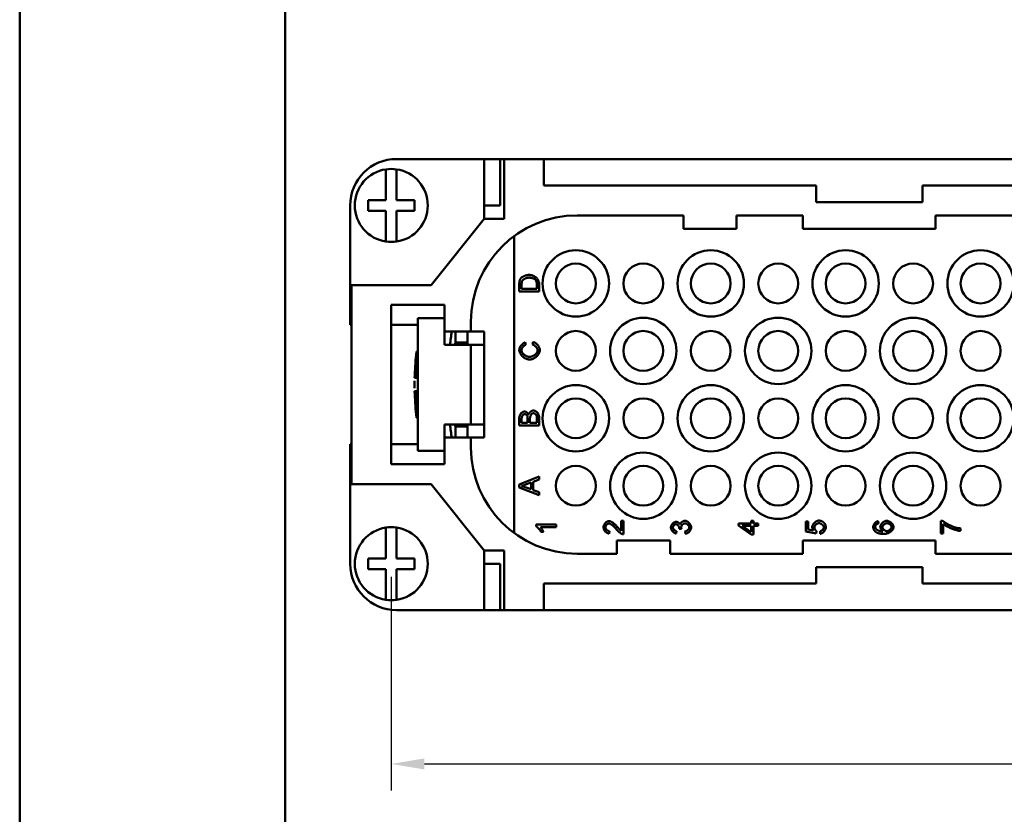
# Model space of a CAD drawing. Extents: x 0 to 210, y 0 to 297.
# Drawn here: x 0 to 74, y 60 to 120 of the extents above; entities that cross this region are included whole.
import ezdxf

# ---------------------------------------------------------------- set-up
doc = ezdxf.new("R2010")
doc.units = 0
for name, color, linetype, lineweight in [('Bemaßungen(TC_020513_DIN)', 7, 'Continuous', 25), ('Sichtbare Kanten(TC_020513_DIN)', 7, 'Continuous', 50), ('Skizziergeometrie(ISO)', 7, 'Continuous', 50), ('Skizziergeometrie(TC_020513_DIN)', 7, 'Continuous', 50)]:
    doc.layers.add(name, color=color, linetype=linetype, lineweight=lineweight)
doc.styles.add('Aktuell-BSI', font='ARIAL.TTF')
doc.dimstyles.new('STANDARD-TC_020513_DIN', dxfattribs={"dimtxt": 3.5, "dimasz": 2.5, "dimexe": 2, "dimexo": 1, "dimgap": 0.8, "dimtad": 1, "dimrnd": 1e-08, "dimzin": 12, "dimtxsty": 'Aktuell-BSI', "dimcen": 0.09, "dimdle": 10, "dimclrd": 7, "dimclre": 7, "dimclrt": 7, "dimadec": 0, "dimazin": 3, "dimtfac": 1, "dimtmove": 0, "dimatfit": 3, "dimfxl": 1, "dimtolj": 1, "dimtzin": 0, "dimlwd": 25, "dimlwe": 25, "dimarcsym": 0})

# ---------------------------------------------------------------- blocks, each defined once
blk = doc.blocks.new('Ränder Ilme Rahmen A4 hoch')
at = {"layer": 'Skizziergeometrie(ISO)'}
blk.add_line((20, 10), (20, 287), dxfattribs=at)
at = {"layer": 'Skizziergeometrie(TC_020513_DIN)'}
blk.add_line((0, 0), (0, 297), dxfattribs=at)
blk = doc.blocks.new('*D13')
at = {"layer": 'Bemaßungen(TC_020513_DIN)', "color": 7, "linetype": 'Continuous', "lineweight": 25}
for p, q in [((27.986, 77.772), (27.986, 61.683)), ((131.986, 77.772), (131.986, 61.683)), ((30.486, 63.683), (129.486, 63.683))]:
    blk.add_line(p, q, dxfattribs=at)
at = {"layer": 'Bemaßungen(TC_020513_DIN)', "color": 7, "linetype": 'Continuous'}
for points in [[(30.486, 64.099), (30.486, 63.266), (27.986, 63.683)], [(129.486, 64.099), (129.486, 63.266), (131.986, 63.683)]]:
    blk.add_solid(points, dxfattribs=at)
at = {"layer": 'Defpoints', "color": 0, "linetype": 'Continuous'}
for p in [(27.986, 78.772), (131.986, 78.772), (131.986, 63.683)]:
    blk.add_point(p, dxfattribs=at)
at = {"layer": 'Bemaßungen(TC_020513_DIN)', "color": 7, "linetype": 'Continuous', "lineweight": 25, "insert": (76.292, 68.057), "char_height": 3.5, "attachment_point": 1, "style": 'Aktuell-BSI'}
blk.add_mtext('\\A1;104', dxfattribs=at)

msp = doc.modelspace()

# ---------------------------------------------------------------- linework, layer by layer
at = {"layer": 'Sichtbare Kanten(TC_020513_DIN)'}
for p, q in [((34.986, 109.272), (28.386, 109.272)), ((36.175, 109.272), (34.986, 109.272)), ((34.986, 104.772), (34.986, 109.272)), ((36.175, 109.272), (36.175, 105.772)), ((36.175, 109.272), (36.486, 109.272)), ((36.486, 109.272), (39.486, 109.272)), ((36.486, 109.272), (36.486, 104.772)), ((39.486, 109.272), (120.486, 109.272)), ((39.486, 107.272), (39.486, 109.272)), ((27.586, 108.29), (27.586, 108.492)), ((27.586, 106.172), (27.586, 108.29)), ((28.386, 108.492), (28.386, 108.29)), ((28.386, 108.29), (28.386, 106.172)), ((59.986, 107.272), (39.486, 107.272)), ((59.986, 106.022), (59.986, 107.272)), ((91.986, 107.272), (67.986, 107.272)), ((67.986, 107.272), (67.986, 106.022)), ((26.236, 106.172), (27.586, 106.172)), ((26.236, 105.372), (26.236, 106.172)), ((28.386, 106.172), (29.736, 106.172)), ((29.736, 106.172), (29.736, 105.372)), ((24.886, 105.772), (24.886, 96.772)), ((27.586, 105.372), (26.236, 105.372)), ((27.586, 103.253), (27.586, 105.372)), ((29.736, 105.372), (28.386, 105.372)), ((28.386, 105.372), (28.386, 103.253)), ((34.986, 105.772), (36.175, 105.772)), ((67.986, 106.022), (59.986, 106.022)), ((30.986, 99.772), (34.986, 104.772)), ((36.486, 104.772), (34.986, 104.772)), ((41.986, 105.022), (49.986, 105.022)), ((49.986, 105.022), (49.986, 104.022)), ((53.986, 105.022), (58.986, 105.022)), ((53.986, 104.022), (53.986, 105.022)), ((58.986, 105.022), (58.986, 104.022)), ((68.986, 105.022), (77.986, 105.022)), ((68.986, 104.022), (68.986, 105.022)), ((49.986, 104.022), (53.986, 104.022)), ((58.986, 104.022), (68.986, 104.022)), ((27.586, 103.051), (27.586, 103.253)), ((28.386, 103.253), (28.386, 103.051)), ((37.236, 103.459), (37.236, 81.084)), ((24.986, 99.772), (30.986, 99.772)), ((24.986, 84.772), (24.986, 99.772)), ((37.626, 99.296), (37.626, 99.813)), ((37.803, 99.495), (37.803, 99.81)), ((38.949, 99.495), (37.803, 99.495)), ((38.949, 99.815), (38.949, 99.495)), ((39.126, 99.838), (39.126, 99.296)), ((39.126, 99.296), (37.626, 99.296)), ((27.986, 86.272), (27.986, 98.272)), ((27.986, 98.272), (31.986, 98.272)), ((31.986, 98.272), (31.986, 96.272)), ((29.985, 97.272), (29.985, 87.272)), ((31.985, 97.272), (29.985, 97.272)), ((31.985, 95.272), (31.985, 97.272)), ((24.886, 96.772), (24.986, 96.772)), ((27.986, 96.772), (29.985, 96.772)), ((31.985, 96.772), (31.986, 96.772)), ((33.986, 96.272), (33.986, 97.022)), ((31.986, 96.272), (33.986, 96.272)), ((32.816, 96.272), (32.816, 95.434)), ((33.736, 95.272), (33.736, 96.272)), ((34.986, 96.272), (33.986, 96.272)), ((34.986, 88.272), (34.986, 96.272)), ((31.986, 95.272), (31.985, 95.272)), ((31.986, 95.272), (33.986, 95.272)), ((32.816, 95.434), (33.736, 95.434)), ((33.986, 89.272), (33.986, 95.272)), ((33.986, 95.272), (34.861, 95.272)), ((34.986, 95.272), (34.861, 95.272)), ((38.063, 95.46), (38.11, 95.264)), ((38.625, 95.286), (38.676, 95.485)), ((29.867, 94.522), (29.861, 94.522)), ((29.891, 94.772), (29.891, 92.772)), ((29.985, 94.772), (29.891, 94.772)), ((29.891, 92.772), (29.747, 92.772)), ((29.891, 92.772), (29.985, 92.772)), ((29.736, 92.553), (29.736, 91.99)), ((29.747, 91.772), (29.891, 91.772)), ((29.985, 91.772), (29.891, 91.772)), ((29.891, 91.772), (29.891, 89.772)), ((29.861, 90.022), (29.867, 90.022)), ((29.985, 89.772), (29.891, 89.772)), ((37.626, 89.186), (37.626, 89.748)), ((38.433, 89.385), (38.433, 89.731)), ((38.949, 89.758), (38.949, 89.385)), ((39.126, 89.757), (39.126, 89.186)), ((31.986, 89.272), (31.985, 89.272)), ((31.985, 87.272), (31.985, 89.272)), ((33.986, 89.272), (31.986, 89.272)), ((32.816, 89.109), (32.816, 88.272)), ((33.736, 89.109), (32.816, 89.109)), ((33.736, 88.272), (33.736, 89.272)), ((34.861, 89.272), (33.986, 89.272)), ((34.986, 89.272), (34.861, 89.272)), ((39.126, 89.186), (37.626, 89.186)), ((37.803, 89.385), (37.803, 89.684)), ((38.256, 89.385), (37.803, 89.385)), ((38.256, 89.708), (38.256, 89.385)), ((38.949, 89.385), (38.433, 89.385)), ((33.986, 88.272), (31.986, 88.272)), ((31.986, 88.272), (31.986, 86.272)), ((33.986, 88.272), (34.986, 88.272)), ((33.986, 87.522), (33.986, 88.272)), ((24.986, 87.772), (24.886, 87.772)), ((24.886, 87.772), (24.886, 78.772)), ((29.985, 87.772), (27.986, 87.772)), ((31.986, 87.772), (31.985, 87.772)), ((29.985, 87.272), (31.985, 87.272)), ((31.986, 86.272), (27.986, 86.272)), ((37.626, 84.738), (39.126, 85.351)), ((39.126, 85.351), (39.126, 85.125)), ((30.986, 84.772), (24.986, 84.772)), ((34.986, 79.772), (30.986, 84.772)), ((37.626, 84.523), (37.626, 84.738)), ((38.511, 84.379), (38.071, 84.545)), ((38.095, 84.732), (38.511, 84.889)), ((38.511, 84.889), (38.511, 84.379)), ((39.126, 85.125), (38.672, 84.951)), ((38.672, 84.951), (38.672, 84.322)), ((39.126, 83.947), (37.626, 84.523)), ((38.672, 84.322), (39.126, 84.158)), ((39.126, 84.158), (39.126, 83.947)), ((38.886, 81.6), (38.886, 81.719)), ((38.886, 81.719), (40.392, 81.719)), ((40.392, 81.719), (40.392, 81.535)), ((45.295, 81.258), (45.295, 81.993)), ((45.295, 81.993), (45.472, 81.993)), ((45.472, 81.993), (45.472, 81.002)), ((54.126, 81.649), (54.126, 81.8)), ((54.126, 81.8), (55.098, 81.8)), ((55.098, 80.965), (54.126, 81.649)), ((55.098, 81.146), (54.421, 81.616)), ((54.421, 81.616), (55.098, 81.616)), ((55.098, 81.8), (55.098, 82.002)), ((55.098, 82.002), (55.267, 82.002)), ((55.098, 81.616), (55.098, 81.146)), ((55.267, 82.002), (55.267, 81.8)), ((55.267, 81.8), (55.626, 81.8)), ((55.267, 81.616), (55.267, 80.965)), ((55.626, 81.616), (55.267, 81.616)), ((55.626, 81.8), (55.626, 81.616)), ((59.206, 81.204), (59.206, 81.95)), ((59.206, 81.95), (59.382, 81.95)), ((59.382, 81.95), (59.382, 81.352)), ((64.66, 81.983), (64.675, 81.8)), ((69.366, 81.038), (69.366, 82.009)), ((69.366, 82.009), (69.509, 82.009)), ((69.543, 81.772), (69.543, 81.038)), ((27.586, 81.29), (27.586, 81.492)), ((27.586, 79.172), (27.586, 81.29)), ((28.386, 81.492), (28.386, 81.29)), ((28.386, 81.29), (28.386, 79.172)), ((40.392, 81.535), (39.219, 81.535)), ((39.441, 81.167), (39.262, 81.167)), ((44.419, 81.226), (44.399, 81.036)), ((49.468, 81.229), (49.435, 81.045)), ((49.841, 81.391), (49.68, 81.41)), ((50.154, 81.027), (50.13, 81.211)), ((55.267, 80.965), (55.098, 80.965)), ((59.977, 81.059), (59.206, 81.204)), ((59.382, 81.352), (59.785, 81.271)), ((60, 81.232), (59.977, 81.059)), ((60.293, 81.026), (60.277, 81.219)), ((69.543, 81.038), (69.366, 81.038)), ((70.847, 81.437), (70.847, 81.248)), ((48.986, 80.522), (44.986, 80.522)), ((44.986, 80.522), (44.986, 79.522)), ((48.986, 79.522), (48.986, 80.522)), ((68.986, 80.522), (58.986, 80.522)), ((58.986, 80.522), (58.986, 79.522)), ((68.986, 79.522), (68.986, 80.522)), ((34.986, 75.272), (34.986, 79.772)), ((34.986, 79.772), (36.486, 79.772)), ((36.486, 79.772), (36.486, 75.272)), ((44.986, 79.522), (41.986, 79.522)), ((58.986, 79.522), (48.986, 79.522)), ((77.986, 79.522), (68.986, 79.522)), ((26.236, 78.372), (26.236, 79.172)), ((26.236, 79.172), (27.586, 79.172)), ((28.386, 79.172), (29.736, 79.172)), ((29.736, 79.172), (29.736, 78.372)), ((34.986, 78.772), (36.175, 78.772)), ((36.175, 75.272), (36.175, 78.772)), ((27.586, 78.372), (26.236, 78.372)), ((27.586, 76.253), (27.586, 78.372)), ((29.736, 78.372), (28.386, 78.372)), ((28.386, 78.372), (28.386, 76.253)), ((59.986, 77.272), (59.986, 78.522)), ((59.986, 78.522), (67.986, 78.522)), ((67.986, 78.522), (67.986, 77.272)), ((39.486, 75.272), (39.486, 77.272)), ((39.486, 77.272), (59.986, 77.272)), ((67.986, 77.272), (91.986, 77.272)), ((27.586, 76.051), (27.586, 76.253)), ((28.386, 76.253), (28.386, 76.051)), ((28.386, 75.272), (34.986, 75.272)), ((36.175, 75.272), (34.986, 75.272)), ((36.486, 75.272), (36.175, 75.272)), ((39.486, 75.272), (36.486, 75.272)), ((120.486, 75.272), (39.486, 75.272))]:
    msp.add_line(p, q, dxfattribs=at)
at = {"layer": 'Sichtbare Kanten(TC_020513_DIN)', "flags": 128}
for points in [[(37.648, 100.08), (37.65, 100.091), (37.653, 100.101), (37.656, 100.112), (37.659, 100.122), (37.662, 100.132), (37.666, 100.142), (37.669, 100.152), (37.673, 100.162), (37.677, 100.172), (37.681, 100.181), (37.685, 100.19), (37.69, 100.2), (37.694, 100.209), (37.699, 100.218), (37.704, 100.226), (37.709, 100.235), (37.714, 100.244), (37.719, 100.252), (37.725, 100.26), (37.731, 100.268), (37.737, 100.276), (37.743, 100.284), (37.749, 100.292), (37.755, 100.3)], [(37.755, 100.3), (37.769, 100.315), (37.784, 100.329), (37.802, 100.344), (37.821, 100.359), (37.842, 100.373), (37.865, 100.387), (37.889, 100.401), (37.914, 100.414), (37.94, 100.427), (37.967, 100.439), (37.995, 100.451), (38.024, 100.463), (38.053, 100.473), (38.082, 100.483), (38.112, 100.493), (38.142, 100.501), (38.172, 100.509), (38.201, 100.516), (38.231, 100.522), (38.26, 100.527), (38.288, 100.531), (38.316, 100.534), (38.342, 100.536), (38.368, 100.536)], [(37.834, 100.066), (37.841, 100.081), (37.849, 100.095), (37.86, 100.11), (37.872, 100.125), (37.886, 100.14), (37.902, 100.155), (37.919, 100.17), (37.938, 100.185), (37.959, 100.199), (37.98, 100.213), (38.003, 100.227), (38.027, 100.241), (38.052, 100.253), (38.078, 100.266), (38.105, 100.277), (38.132, 100.288), (38.16, 100.297), (38.188, 100.306), (38.217, 100.313), (38.247, 100.32), (38.276, 100.325), (38.306, 100.329), (38.335, 100.331), (38.365, 100.332)], [(38.365, 100.332), (38.386, 100.331), (38.409, 100.33), (38.431, 100.328), (38.454, 100.326), (38.478, 100.322), (38.501, 100.318), (38.525, 100.314), (38.549, 100.309), (38.572, 100.303), (38.596, 100.297), (38.619, 100.29), (38.642, 100.283), (38.664, 100.276), (38.685, 100.268), (38.706, 100.26), (38.726, 100.252), (38.745, 100.244), (38.763, 100.235), (38.78, 100.226), (38.795, 100.218), (38.81, 100.209), (38.823, 100.2), (38.834, 100.191), (38.844, 100.182)], [(38.368, 100.536), (38.413, 100.534), (38.461, 100.528), (38.511, 100.519), (38.563, 100.506), (38.614, 100.49), (38.664, 100.471), (38.714, 100.45), (38.761, 100.426), (38.806, 100.399), (38.848, 100.371), (38.888, 100.34), (38.924, 100.307), (38.958, 100.273), (38.988, 100.236), (39.015, 100.198), (39.039, 100.159), (39.06, 100.119), (39.078, 100.077), (39.093, 100.036), (39.105, 99.994), (39.114, 99.952), (39.121, 99.912), (39.125, 99.874), (39.126, 99.838)], [(38.844, 100.182), (38.85, 100.175), (38.856, 100.167), (38.863, 100.158), (38.869, 100.148), (38.875, 100.137), (38.881, 100.125), (38.887, 100.112), (38.893, 100.098), (38.899, 100.083), (38.905, 100.068), (38.91, 100.052), (38.915, 100.036), (38.92, 100.019), (38.925, 100.001), (38.929, 99.983), (38.933, 99.965), (38.936, 99.947), (38.94, 99.928), (38.942, 99.909), (38.945, 99.89), (38.946, 99.871), (38.948, 99.852), (38.949, 99.834), (38.949, 99.815)], [(37.626, 99.813), (37.626, 99.827), (37.626, 99.841), (37.626, 99.855), (37.627, 99.869), (37.627, 99.882), (37.628, 99.895), (37.628, 99.908), (37.629, 99.92), (37.629, 99.932), (37.63, 99.944), (37.631, 99.956), (37.632, 99.967), (37.633, 99.978), (37.634, 99.989), (37.635, 99.999), (37.636, 100.009), (37.637, 100.019), (37.638, 100.029), (37.64, 100.038), (37.641, 100.047), (37.643, 100.056), (37.644, 100.064), (37.646, 100.072), (37.648, 100.08)], [(37.803, 99.81), (37.803, 99.825), (37.804, 99.839), (37.804, 99.853), (37.804, 99.866), (37.805, 99.88), (37.805, 99.892), (37.806, 99.905), (37.807, 99.917), (37.808, 99.929), (37.809, 99.94), (37.81, 99.952), (37.811, 99.962), (37.812, 99.973), (37.814, 99.983), (37.815, 99.993), (37.817, 100.002), (37.819, 100.012), (37.821, 100.02), (37.823, 100.029), (37.825, 100.037), (37.827, 100.045), (37.829, 100.052), (37.832, 100.06), (37.834, 100.066)], [(37.626, 94.868), (37.627, 94.896), (37.631, 94.925), (37.636, 94.955), (37.644, 94.985), (37.654, 95.016), (37.665, 95.047), (37.679, 95.077), (37.693, 95.108), (37.71, 95.138), (37.728, 95.168), (37.747, 95.197), (37.767, 95.225), (37.788, 95.253), (37.811, 95.28), (37.834, 95.305), (37.858, 95.329), (37.882, 95.352), (37.907, 95.373), (37.933, 95.393), (37.959, 95.411), (37.985, 95.426), (38.011, 95.44), (38.037, 95.451), (38.063, 95.46)], [(38.11, 95.264), (38.089, 95.257), (38.069, 95.248), (38.049, 95.238), (38.03, 95.227), (38.011, 95.214), (37.992, 95.201), (37.974, 95.186), (37.956, 95.17), (37.939, 95.154), (37.922, 95.137), (37.907, 95.119), (37.892, 95.1), (37.878, 95.082), (37.865, 95.062), (37.853, 95.042), (37.841, 95.022), (37.831, 95.002), (37.822, 94.982), (37.815, 94.962), (37.808, 94.941), (37.803, 94.921), (37.8, 94.902), (37.797, 94.882), (37.796, 94.863)], [(39.007, 94.847), (39.006, 94.868), (39.003, 94.89), (38.999, 94.912), (38.992, 94.935), (38.984, 94.957), (38.974, 94.98), (38.963, 95.003), (38.95, 95.026), (38.936, 95.048), (38.921, 95.071), (38.905, 95.092), (38.887, 95.114), (38.869, 95.134), (38.85, 95.154), (38.83, 95.173), (38.809, 95.191), (38.787, 95.208), (38.765, 95.224), (38.743, 95.238), (38.72, 95.251), (38.696, 95.262), (38.673, 95.272), (38.649, 95.28), (38.625, 95.286)], [(38.676, 95.485), (38.706, 95.476), (38.737, 95.464), (38.768, 95.45), (38.798, 95.433), (38.828, 95.415), (38.857, 95.394), (38.886, 95.372), (38.915, 95.348), (38.942, 95.323), (38.969, 95.296), (38.994, 95.268), (39.018, 95.239), (39.041, 95.209), (39.063, 95.178), (39.083, 95.147), (39.102, 95.115), (39.119, 95.083), (39.134, 95.051), (39.147, 95.019), (39.157, 94.987), (39.166, 94.956), (39.172, 94.924), (39.176, 94.894), (39.178, 94.864)], [(38.391, 94.159), (38.351, 94.161), (38.309, 94.166), (38.265, 94.175), (38.221, 94.188), (38.175, 94.204), (38.13, 94.223), (38.085, 94.246), (38.04, 94.271), (37.997, 94.299), (37.954, 94.33), (37.913, 94.363), (37.874, 94.398), (37.837, 94.435), (37.803, 94.473), (37.771, 94.513), (37.742, 94.553), (37.715, 94.595), (37.692, 94.636), (37.672, 94.677), (37.656, 94.718), (37.643, 94.758), (37.634, 94.796), (37.628, 94.833), (37.626, 94.868)], [(37.796, 94.863), (37.798, 94.834), (37.803, 94.803), (37.812, 94.772), (37.823, 94.741), (37.837, 94.71), (37.855, 94.679), (37.875, 94.649), (37.897, 94.619), (37.922, 94.59), (37.948, 94.563), (37.977, 94.536), (38.007, 94.511), (38.038, 94.488), (38.071, 94.467), (38.105, 94.447), (38.139, 94.43), (38.173, 94.414), (38.207, 94.4), (38.241, 94.389), (38.273, 94.38), (38.305, 94.372), (38.335, 94.367), (38.364, 94.364), (38.39, 94.363)], [(38.39, 94.363), (38.423, 94.365), (38.457, 94.368), (38.492, 94.374), (38.529, 94.382), (38.565, 94.392), (38.602, 94.405), (38.639, 94.42), (38.675, 94.437), (38.711, 94.456), (38.745, 94.476), (38.778, 94.498), (38.809, 94.522), (38.839, 94.547), (38.867, 94.574), (38.892, 94.601), (38.916, 94.629), (38.937, 94.657), (38.955, 94.686), (38.971, 94.715), (38.984, 94.743), (38.994, 94.771), (39.001, 94.798), (39.006, 94.823), (39.007, 94.847)], [(39.178, 94.864), (39.176, 94.823), (39.169, 94.781), (39.159, 94.739), (39.145, 94.696), (39.127, 94.653), (39.106, 94.611), (39.081, 94.569), (39.053, 94.528), (39.021, 94.488), (38.987, 94.45), (38.95, 94.413), (38.911, 94.378), (38.87, 94.345), (38.827, 94.314), (38.783, 94.286), (38.738, 94.26), (38.692, 94.237), (38.646, 94.217), (38.6, 94.199), (38.555, 94.185), (38.511, 94.173), (38.469, 94.165), (38.428, 94.16), (38.391, 94.159)], [(37.626, 89.748), (37.627, 89.777), (37.63, 89.807), (37.635, 89.836), (37.641, 89.866), (37.65, 89.896), (37.66, 89.926), (37.672, 89.955), (37.686, 89.984), (37.701, 90.011), (37.717, 90.038), (37.735, 90.064), (37.754, 90.089), (37.775, 90.112), (37.796, 90.134), (37.817, 90.154), (37.84, 90.172), (37.862, 90.189), (37.885, 90.203), (37.908, 90.216), (37.93, 90.226), (37.952, 90.235), (37.973, 90.241), (37.992, 90.244), (38.01, 90.245)], [(37.803, 89.684), (37.804, 89.711), (37.805, 89.737), (37.808, 89.762), (37.811, 89.786), (37.815, 89.81), (37.82, 89.833), (37.827, 89.855), (37.834, 89.875), (37.842, 89.895), (37.852, 89.914), (37.862, 89.932), (37.872, 89.949), (37.884, 89.964), (37.896, 89.979), (37.909, 89.992), (37.923, 90.004), (37.937, 90.014), (37.951, 90.024), (37.965, 90.032), (37.979, 90.038), (37.993, 90.043), (38.007, 90.047), (38.02, 90.049), (38.033, 90.05)], [(38.01, 90.245), (38.023, 90.245), (38.036, 90.243), (38.049, 90.241), (38.064, 90.237), (38.078, 90.233), (38.093, 90.228), (38.108, 90.221), (38.124, 90.215), (38.139, 90.207), (38.155, 90.199), (38.17, 90.19), (38.186, 90.18), (38.201, 90.17), (38.215, 90.159), (38.23, 90.148), (38.244, 90.137), (38.257, 90.125), (38.27, 90.113), (38.282, 90.1), (38.293, 90.088), (38.303, 90.075), (38.313, 90.062), (38.321, 90.048), (38.328, 90.035)], [(38.033, 90.05), (38.043, 90.05), (38.053, 90.048), (38.064, 90.046), (38.074, 90.044), (38.085, 90.041), (38.095, 90.037), (38.106, 90.032), (38.116, 90.027), (38.127, 90.022), (38.137, 90.016), (38.147, 90.009), (38.157, 90.002), (38.167, 89.995), (38.176, 89.987), (38.185, 89.979), (38.193, 89.971), (38.201, 89.962), (38.208, 89.953), (38.215, 89.944), (38.221, 89.935), (38.227, 89.926), (38.232, 89.917), (38.236, 89.907), (38.239, 89.898)], [(38.239, 89.898), (38.24, 89.893), (38.242, 89.888), (38.243, 89.882), (38.244, 89.877), (38.245, 89.871), (38.246, 89.865), (38.247, 89.858), (38.248, 89.851), (38.249, 89.844), (38.25, 89.837), (38.251, 89.83), (38.252, 89.822), (38.253, 89.814), (38.253, 89.806), (38.254, 89.797), (38.254, 89.788), (38.255, 89.779), (38.255, 89.77), (38.255, 89.76), (38.256, 89.75), (38.256, 89.74), (38.256, 89.73), (38.256, 89.719), (38.256, 89.708)], [(38.328, 90.035), (38.334, 90.052), (38.341, 90.069), (38.35, 90.087), (38.36, 90.104), (38.371, 90.121), (38.383, 90.137), (38.397, 90.154), (38.411, 90.17), (38.426, 90.185), (38.442, 90.2), (38.459, 90.215), (38.476, 90.228), (38.493, 90.241), (38.511, 90.254), (38.529, 90.265), (38.548, 90.276), (38.566, 90.285), (38.585, 90.294), (38.604, 90.301), (38.622, 90.307), (38.64, 90.312), (38.658, 90.316), (38.675, 90.318), (38.692, 90.319)], [(38.433, 89.731), (38.434, 89.755), (38.435, 89.779), (38.438, 89.803), (38.442, 89.826), (38.447, 89.85), (38.453, 89.873), (38.46, 89.895), (38.469, 89.917), (38.478, 89.939), (38.488, 89.959), (38.5, 89.978), (38.512, 89.997), (38.525, 90.014), (38.538, 90.031), (38.553, 90.046), (38.568, 90.059), (38.583, 90.072), (38.599, 90.083), (38.614, 90.092), (38.63, 90.1), (38.646, 90.106), (38.661, 90.11), (38.676, 90.113), (38.691, 90.114)], [(38.691, 90.114), (38.703, 90.113), (38.716, 90.112), (38.729, 90.109), (38.743, 90.105), (38.757, 90.099), (38.771, 90.093), (38.786, 90.086), (38.8, 90.079), (38.813, 90.07), (38.827, 90.061), (38.84, 90.051), (38.852, 90.04), (38.864, 90.029), (38.875, 90.017), (38.886, 90.005), (38.896, 89.993), (38.905, 89.98), (38.913, 89.967), (38.92, 89.955), (38.926, 89.942), (38.932, 89.929), (38.936, 89.917), (38.94, 89.905), (38.942, 89.893)], [(38.692, 90.319), (38.715, 90.317), (38.74, 90.313), (38.766, 90.306), (38.794, 90.296), (38.821, 90.284), (38.849, 90.269), (38.877, 90.252), (38.903, 90.234), (38.929, 90.213), (38.954, 90.19), (38.977, 90.166), (38.999, 90.139), (39.019, 90.112), (39.038, 90.082), (39.055, 90.052), (39.07, 90.02), (39.083, 89.988), (39.095, 89.955), (39.104, 89.921), (39.112, 89.887), (39.118, 89.853), (39.123, 89.82), (39.125, 89.788), (39.126, 89.757)], [(38.942, 89.893), (38.943, 89.89), (38.943, 89.886), (38.944, 89.883), (38.944, 89.879), (38.945, 89.875), (38.945, 89.87), (38.945, 89.866), (38.946, 89.861), (38.946, 89.856), (38.947, 89.851), (38.947, 89.846), (38.947, 89.84), (38.947, 89.834), (38.948, 89.829), (38.948, 89.822), (38.948, 89.816), (38.948, 89.81), (38.949, 89.803), (38.949, 89.796), (38.949, 89.789), (38.949, 89.782), (38.949, 89.774), (38.949, 89.766), (38.949, 89.758)], [(37.784, 84.626), (37.794, 84.629), (37.805, 84.632), (37.815, 84.636), (37.826, 84.639), (37.837, 84.642), (37.849, 84.646), (37.86, 84.649), (37.872, 84.653), (37.884, 84.657), (37.897, 84.661), (37.909, 84.666), (37.922, 84.67), (37.935, 84.674), (37.949, 84.679), (37.962, 84.684), (37.976, 84.688), (37.99, 84.693), (38.004, 84.698), (38.019, 84.704), (38.034, 84.709), (38.049, 84.714), (38.064, 84.72), (38.079, 84.726), (38.095, 84.732)], [(38.071, 84.545), (38.059, 84.549), (38.047, 84.554), (38.035, 84.558), (38.023, 84.562), (38.011, 84.566), (37.999, 84.57), (37.987, 84.573), (37.975, 84.577), (37.964, 84.581), (37.952, 84.584), (37.94, 84.588), (37.928, 84.591), (37.916, 84.595), (37.904, 84.598), (37.892, 84.601), (37.88, 84.604), (37.868, 84.607), (37.856, 84.61), (37.844, 84.613), (37.832, 84.616), (37.82, 84.619), (37.808, 84.621), (37.796, 84.624), (37.784, 84.626)], [(39.262, 81.167), (39.253, 81.186), (39.242, 81.207), (39.229, 81.228), (39.216, 81.249), (39.202, 81.271), (39.187, 81.293), (39.171, 81.315), (39.154, 81.337), (39.137, 81.359), (39.12, 81.381), (39.102, 81.402), (39.084, 81.423), (39.065, 81.444), (39.047, 81.463), (39.029, 81.482), (39.011, 81.5), (38.993, 81.518), (38.976, 81.534), (38.959, 81.548), (38.943, 81.562), (38.927, 81.574), (38.913, 81.584), (38.899, 81.593), (38.886, 81.6)], [(43.966, 81.523), (43.967, 81.55), (43.971, 81.578), (43.977, 81.605), (43.985, 81.633), (43.995, 81.66), (44.006, 81.687), (44.02, 81.714), (44.035, 81.741), (44.051, 81.766), (44.069, 81.791), (44.088, 81.815), (44.108, 81.838), (44.129, 81.86), (44.15, 81.881), (44.173, 81.9), (44.196, 81.918), (44.219, 81.934), (44.243, 81.948), (44.266, 81.961), (44.29, 81.971), (44.314, 81.98), (44.337, 81.986), (44.36, 81.99), (44.382, 81.991)], [(44.378, 81.801), (44.364, 81.8), (44.35, 81.798), (44.335, 81.794), (44.32, 81.789), (44.306, 81.782), (44.291, 81.775), (44.276, 81.766), (44.262, 81.756), (44.247, 81.745), (44.233, 81.733), (44.22, 81.72), (44.207, 81.707), (44.194, 81.693), (44.182, 81.678), (44.171, 81.663), (44.161, 81.648), (44.152, 81.632), (44.143, 81.616), (44.136, 81.6), (44.13, 81.583), (44.125, 81.567), (44.121, 81.551), (44.119, 81.535), (44.118, 81.519)], [(44.917, 81.386), (44.892, 81.416), (44.866, 81.445), (44.841, 81.474), (44.815, 81.501), (44.789, 81.528), (44.763, 81.554), (44.737, 81.578), (44.711, 81.602), (44.686, 81.624), (44.661, 81.646), (44.636, 81.666), (44.612, 81.685), (44.588, 81.703), (44.564, 81.719), (44.542, 81.734), (44.52, 81.748), (44.498, 81.76), (44.478, 81.77), (44.459, 81.78), (44.44, 81.787), (44.423, 81.793), (44.407, 81.798), (44.392, 81.8), (44.378, 81.801)], [(44.382, 81.991), (44.398, 81.99), (44.416, 81.988), (44.435, 81.984), (44.455, 81.978), (44.477, 81.971), (44.5, 81.962), (44.524, 81.952), (44.549, 81.94), (44.575, 81.926), (44.602, 81.91), (44.629, 81.893), (44.657, 81.875), (44.685, 81.854), (44.714, 81.833), (44.744, 81.81), (44.773, 81.785), (44.803, 81.759), (44.832, 81.732), (44.862, 81.704), (44.891, 81.675), (44.921, 81.644), (44.95, 81.613), (44.978, 81.581), (45.007, 81.548)], [(49.046, 81.497), (49.047, 81.518), (49.05, 81.541), (49.056, 81.565), (49.063, 81.589), (49.072, 81.615), (49.083, 81.64), (49.096, 81.666), (49.11, 81.692), (49.126, 81.717), (49.144, 81.741), (49.162, 81.765), (49.182, 81.788), (49.202, 81.81), (49.223, 81.83), (49.245, 81.849), (49.267, 81.867), (49.29, 81.882), (49.312, 81.896), (49.335, 81.908), (49.356, 81.918), (49.378, 81.926), (49.398, 81.931), (49.417, 81.935), (49.435, 81.936)], [(49.431, 81.746), (49.419, 81.745), (49.405, 81.743), (49.392, 81.74), (49.379, 81.736), (49.365, 81.73), (49.352, 81.723), (49.339, 81.715), (49.325, 81.707), (49.313, 81.697), (49.3, 81.687), (49.288, 81.676), (49.276, 81.664), (49.265, 81.652), (49.254, 81.639), (49.244, 81.626), (49.235, 81.612), (49.227, 81.599), (49.219, 81.585), (49.213, 81.57), (49.207, 81.556), (49.203, 81.542), (49.2, 81.528), (49.198, 81.514), (49.197, 81.5)], [(49.682, 81.44), (49.681, 81.455), (49.679, 81.471), (49.676, 81.487), (49.672, 81.503), (49.667, 81.52), (49.661, 81.537), (49.653, 81.554), (49.645, 81.572), (49.636, 81.588), (49.626, 81.605), (49.616, 81.621), (49.604, 81.637), (49.592, 81.652), (49.58, 81.667), (49.566, 81.68), (49.553, 81.693), (49.539, 81.704), (49.524, 81.715), (49.509, 81.724), (49.494, 81.732), (49.479, 81.738), (49.463, 81.742), (49.447, 81.745), (49.431, 81.746)], [(49.435, 81.936), (49.447, 81.935), (49.46, 81.934), (49.474, 81.931), (49.488, 81.928), (49.502, 81.923), (49.517, 81.918), (49.532, 81.912), (49.546, 81.905), (49.561, 81.898), (49.576, 81.889), (49.591, 81.881), (49.606, 81.871), (49.62, 81.861), (49.634, 81.851), (49.648, 81.84), (49.661, 81.828), (49.673, 81.817), (49.685, 81.805), (49.697, 81.793), (49.707, 81.78), (49.716, 81.767), (49.725, 81.755), (49.733, 81.742), (49.739, 81.729)], [(49.739, 81.729), (49.744, 81.746), (49.75, 81.763), (49.758, 81.779), (49.767, 81.796), (49.778, 81.813), (49.789, 81.829), (49.802, 81.845), (49.816, 81.861), (49.831, 81.876), (49.847, 81.891), (49.863, 81.906), (49.881, 81.919), (49.899, 81.932), (49.917, 81.944), (49.936, 81.956), (49.955, 81.966), (49.974, 81.976), (49.994, 81.984), (50.013, 81.992), (50.033, 81.998), (50.052, 82.003), (50.071, 82.006), (50.09, 82.008), (50.108, 82.009)], [(50.112, 81.814), (50.096, 81.813), (50.079, 81.81), (50.063, 81.806), (50.046, 81.801), (50.029, 81.794), (50.013, 81.786), (49.996, 81.776), (49.98, 81.766), (49.964, 81.754), (49.948, 81.742), (49.933, 81.729), (49.918, 81.715), (49.904, 81.7), (49.891, 81.685), (49.879, 81.669), (49.868, 81.653), (49.857, 81.636), (49.848, 81.62), (49.84, 81.603), (49.833, 81.586), (49.827, 81.569), (49.823, 81.552), (49.821, 81.536), (49.82, 81.52)], [(50.108, 82.009), (50.133, 82.008), (50.159, 82.003), (50.185, 81.996), (50.211, 81.987), (50.237, 81.975), (50.264, 81.961), (50.29, 81.945), (50.317, 81.927), (50.342, 81.907), (50.368, 81.885), (50.392, 81.863), (50.416, 81.838), (50.439, 81.813), (50.46, 81.787), (50.48, 81.76), (50.499, 81.732), (50.516, 81.704), (50.531, 81.675), (50.545, 81.646), (50.556, 81.617), (50.565, 81.588), (50.572, 81.56), (50.576, 81.531), (50.577, 81.504)], [(50.425, 81.505), (50.424, 81.521), (50.421, 81.538), (50.417, 81.556), (50.411, 81.573), (50.404, 81.591), (50.395, 81.608), (50.385, 81.626), (50.373, 81.643), (50.361, 81.66), (50.347, 81.677), (50.333, 81.693), (50.318, 81.708), (50.302, 81.723), (50.286, 81.737), (50.269, 81.75), (50.252, 81.763), (50.234, 81.774), (50.217, 81.784), (50.199, 81.792), (50.181, 81.8), (50.163, 81.806), (50.146, 81.81), (50.129, 81.813), (50.112, 81.814)], [(59.691, 81.554), (59.692, 81.579), (59.696, 81.605), (59.703, 81.631), (59.712, 81.657), (59.723, 81.683), (59.737, 81.71), (59.752, 81.736), (59.769, 81.762), (59.788, 81.788), (59.809, 81.813), (59.831, 81.838), (59.854, 81.861), (59.878, 81.884), (59.903, 81.905), (59.929, 81.925), (59.956, 81.943), (59.983, 81.96), (60.011, 81.975), (60.039, 81.989), (60.067, 82), (60.095, 82.009), (60.122, 82.015), (60.15, 82.019), (60.177, 82.021)], [(60.194, 81.825), (60.174, 81.824), (60.154, 81.822), (60.134, 81.817), (60.114, 81.811), (60.094, 81.804), (60.074, 81.795), (60.055, 81.785), (60.035, 81.774), (60.017, 81.762), (59.999, 81.748), (59.981, 81.734), (59.964, 81.719), (59.948, 81.703), (59.933, 81.687), (59.919, 81.67), (59.907, 81.652), (59.895, 81.634), (59.884, 81.616), (59.875, 81.597), (59.868, 81.579), (59.861, 81.56), (59.857, 81.542), (59.854, 81.523), (59.853, 81.505)], [(60.177, 82.021), (60.194, 82.02), (60.211, 82.02), (60.227, 82.019), (60.243, 82.017), (60.26, 82.015), (60.276, 82.013), (60.291, 82.01), (60.307, 82.007), (60.322, 82.004), (60.338, 82), (60.353, 81.996), (60.367, 81.991), (60.382, 81.986), (60.396, 81.98), (60.411, 81.974), (60.425, 81.968), (60.439, 81.961), (60.452, 81.954), (60.466, 81.946), (60.479, 81.938), (60.492, 81.93), (60.505, 81.921), (60.518, 81.911), (60.53, 81.902)], [(60.561, 81.507), (60.56, 81.524), (60.557, 81.542), (60.552, 81.56), (60.545, 81.578), (60.537, 81.596), (60.527, 81.614), (60.515, 81.632), (60.503, 81.65), (60.489, 81.667), (60.473, 81.684), (60.457, 81.701), (60.44, 81.717), (60.421, 81.732), (60.403, 81.747), (60.383, 81.76), (60.363, 81.773), (60.342, 81.784), (60.321, 81.794), (60.3, 81.803), (60.279, 81.811), (60.257, 81.817), (60.236, 81.821), (60.215, 81.824), (60.194, 81.825)], [(60.53, 81.902), (60.545, 81.889), (60.559, 81.877), (60.573, 81.864), (60.586, 81.851), (60.598, 81.837), (60.61, 81.823), (60.621, 81.809), (60.631, 81.794), (60.641, 81.779), (60.65, 81.763), (60.659, 81.748), (60.666, 81.731), (60.674, 81.715), (60.68, 81.698), (60.686, 81.681), (60.692, 81.663), (60.696, 81.645), (60.701, 81.626), (60.704, 81.608), (60.707, 81.589), (60.709, 81.569), (60.711, 81.549), (60.712, 81.529), (60.712, 81.508)], [(64.286, 81.556), (64.287, 81.579), (64.29, 81.602), (64.295, 81.625), (64.302, 81.648), (64.31, 81.671), (64.32, 81.695), (64.331, 81.718), (64.344, 81.741), (64.358, 81.763), (64.374, 81.785), (64.39, 81.807), (64.407, 81.828), (64.426, 81.847), (64.445, 81.867), (64.465, 81.885), (64.485, 81.902), (64.506, 81.917), (64.528, 81.931), (64.55, 81.944), (64.572, 81.956), (64.594, 81.965), (64.616, 81.973), (64.638, 81.979), (64.66, 81.983)], [(64.516, 81.73), (64.51, 81.724), (64.503, 81.717), (64.497, 81.711), (64.492, 81.704), (64.487, 81.697), (64.481, 81.69), (64.477, 81.683), (64.472, 81.676), (64.468, 81.669), (64.464, 81.661), (64.46, 81.654), (64.457, 81.646), (64.454, 81.638), (64.451, 81.63), (64.448, 81.622), (64.446, 81.614), (64.444, 81.606), (64.442, 81.598), (64.44, 81.589), (64.439, 81.581), (64.438, 81.572), (64.438, 81.563), (64.437, 81.554), (64.437, 81.545)], [(64.675, 81.8), (64.666, 81.798), (64.657, 81.796), (64.649, 81.793), (64.64, 81.791), (64.632, 81.789), (64.624, 81.786), (64.616, 81.784), (64.609, 81.781), (64.602, 81.778), (64.594, 81.776), (64.588, 81.773), (64.581, 81.77), (64.574, 81.767), (64.568, 81.764), (64.562, 81.761), (64.556, 81.758), (64.55, 81.755), (64.545, 81.751), (64.539, 81.748), (64.534, 81.745), (64.529, 81.741), (64.525, 81.737), (64.52, 81.734), (64.516, 81.73)], [(64.819, 81.566), (64.82, 81.589), (64.824, 81.613), (64.831, 81.637), (64.84, 81.662), (64.851, 81.687), (64.865, 81.713), (64.88, 81.738), (64.897, 81.762), (64.916, 81.787), (64.936, 81.811), (64.958, 81.834), (64.981, 81.856), (65.005, 81.878), (65.031, 81.898), (65.057, 81.917), (65.083, 81.935), (65.111, 81.951), (65.138, 81.966), (65.166, 81.978), (65.194, 81.989), (65.222, 81.998), (65.25, 82.004), (65.278, 82.008), (65.305, 82.009)], [(64.981, 81.528), (64.982, 81.544), (64.985, 81.56), (64.989, 81.577), (64.995, 81.593), (65.003, 81.61), (65.012, 81.627), (65.022, 81.643), (65.034, 81.66), (65.046, 81.676), (65.06, 81.691), (65.075, 81.707), (65.09, 81.721), (65.107, 81.735), (65.124, 81.748), (65.142, 81.761), (65.16, 81.772), (65.179, 81.782), (65.198, 81.792), (65.218, 81.8), (65.237, 81.807), (65.257, 81.812), (65.277, 81.816), (65.297, 81.819), (65.316, 81.819)], [(65.305, 82.009), (65.329, 82.008), (65.355, 82.004), (65.383, 81.998), (65.412, 81.989), (65.441, 81.979), (65.471, 81.966), (65.501, 81.951), (65.531, 81.934), (65.56, 81.915), (65.589, 81.895), (65.617, 81.873), (65.644, 81.85), (65.669, 81.826), (65.693, 81.801), (65.715, 81.774), (65.736, 81.748), (65.754, 81.721), (65.77, 81.693), (65.784, 81.666), (65.796, 81.639), (65.805, 81.613), (65.812, 81.587), (65.816, 81.562), (65.817, 81.539)], [(65.316, 81.819), (65.337, 81.819), (65.357, 81.816), (65.378, 81.812), (65.398, 81.806), (65.419, 81.8), (65.439, 81.791), (65.459, 81.782), (65.479, 81.772), (65.498, 81.76), (65.516, 81.748), (65.534, 81.735), (65.552, 81.721), (65.568, 81.707), (65.583, 81.692), (65.598, 81.677), (65.611, 81.661), (65.623, 81.645), (65.634, 81.629), (65.643, 81.613), (65.651, 81.597), (65.658, 81.581), (65.662, 81.565), (65.665, 81.55), (65.666, 81.535)], [(69.509, 82.009), (69.53, 81.991), (69.554, 81.971), (69.582, 81.95), (69.612, 81.928), (69.645, 81.905), (69.681, 81.881), (69.718, 81.857), (69.758, 81.833), (69.799, 81.808), (69.841, 81.783), (69.885, 81.758), (69.929, 81.734), (69.974, 81.71), (70.019, 81.686), (70.065, 81.663), (70.11, 81.64), (70.155, 81.619), (70.199, 81.599), (70.242, 81.58), (70.284, 81.562), (70.324, 81.546), (70.363, 81.532), (70.399, 81.519), (70.434, 81.508)], [(70.847, 81.248), (70.814, 81.25), (70.775, 81.254), (70.731, 81.261), (70.681, 81.271), (70.628, 81.283), (70.57, 81.298), (70.51, 81.315), (70.447, 81.334), (70.382, 81.355), (70.316, 81.378), (70.248, 81.402), (70.181, 81.428), (70.114, 81.456), (70.047, 81.484), (69.982, 81.514), (69.919, 81.544), (69.858, 81.574), (69.801, 81.605), (69.746, 81.635), (69.696, 81.665), (69.65, 81.694), (69.609, 81.722), (69.573, 81.748), (69.543, 81.772)], [(39.219, 81.535), (39.227, 81.526), (39.236, 81.515), (39.245, 81.503), (39.255, 81.49), (39.265, 81.476), (39.276, 81.461), (39.286, 81.445), (39.297, 81.429), (39.308, 81.412), (39.319, 81.394), (39.33, 81.376), (39.341, 81.358), (39.352, 81.34), (39.363, 81.321), (39.373, 81.303), (39.383, 81.285), (39.392, 81.268), (39.401, 81.251), (39.41, 81.235), (39.417, 81.219), (39.424, 81.204), (39.431, 81.191), (39.436, 81.178), (39.441, 81.167)], [(44.399, 81.036), (44.373, 81.04), (44.346, 81.046), (44.32, 81.054), (44.294, 81.064), (44.268, 81.076), (44.243, 81.09), (44.218, 81.106), (44.193, 81.124), (44.169, 81.142), (44.146, 81.163), (44.124, 81.184), (44.103, 81.207), (44.084, 81.23), (44.065, 81.255), (44.047, 81.28), (44.031, 81.306), (44.017, 81.333), (44.004, 81.36), (43.993, 81.387), (43.984, 81.414), (43.976, 81.442), (43.971, 81.469), (43.967, 81.496), (43.966, 81.523)], [(44.118, 81.519), (44.119, 81.502), (44.121, 81.485), (44.125, 81.468), (44.131, 81.451), (44.137, 81.434), (44.145, 81.417), (44.155, 81.4), (44.165, 81.384), (44.176, 81.368), (44.189, 81.353), (44.202, 81.337), (44.216, 81.323), (44.231, 81.309), (44.246, 81.296), (44.262, 81.284), (44.278, 81.273), (44.295, 81.263), (44.313, 81.254), (44.33, 81.246), (44.348, 81.239), (44.366, 81.233), (44.383, 81.229), (44.401, 81.227), (44.419, 81.226)], [(45.344, 81.024), (45.331, 81.029), (45.317, 81.036), (45.302, 81.044), (45.286, 81.053), (45.269, 81.063), (45.252, 81.074), (45.235, 81.086), (45.217, 81.099), (45.198, 81.113), (45.179, 81.128), (45.16, 81.144), (45.141, 81.16), (45.121, 81.177), (45.102, 81.194), (45.082, 81.212), (45.063, 81.23), (45.043, 81.249), (45.024, 81.268), (45.005, 81.288), (44.987, 81.307), (44.969, 81.327), (44.951, 81.346), (44.934, 81.366), (44.917, 81.386)], [(45.007, 81.548), (45.024, 81.528), (45.04, 81.508), (45.057, 81.49), (45.072, 81.471), (45.088, 81.454), (45.103, 81.437), (45.117, 81.421), (45.132, 81.406), (45.145, 81.392), (45.158, 81.378), (45.171, 81.365), (45.184, 81.353), (45.195, 81.341), (45.207, 81.33), (45.218, 81.32), (45.228, 81.31), (45.238, 81.301), (45.248, 81.293), (45.257, 81.286), (45.265, 81.279), (45.274, 81.273), (45.281, 81.267), (45.288, 81.262), (45.295, 81.258)], [(45.472, 81.002), (45.466, 81.002), (45.461, 81.002), (45.455, 81.002), (45.45, 81.002), (45.444, 81.002), (45.439, 81.002), (45.434, 81.003), (45.428, 81.003), (45.423, 81.004), (45.417, 81.005), (45.412, 81.005), (45.407, 81.006), (45.401, 81.007), (45.396, 81.008), (45.391, 81.009), (45.385, 81.011), (45.38, 81.012), (45.375, 81.013), (45.37, 81.015), (45.365, 81.016), (45.359, 81.018), (45.354, 81.02), (45.349, 81.022), (45.344, 81.024)], [(49.435, 81.045), (49.412, 81.051), (49.388, 81.058), (49.365, 81.067), (49.342, 81.078), (49.319, 81.091), (49.296, 81.105), (49.274, 81.121), (49.252, 81.138), (49.23, 81.156), (49.21, 81.176), (49.19, 81.196), (49.171, 81.217), (49.153, 81.239), (49.136, 81.262), (49.12, 81.285), (49.106, 81.308), (49.093, 81.332), (49.081, 81.356), (49.071, 81.38), (49.062, 81.404), (49.055, 81.428), (49.05, 81.451), (49.047, 81.474), (49.046, 81.497)], [(49.197, 81.5), (49.198, 81.487), (49.2, 81.473), (49.203, 81.459), (49.208, 81.444), (49.213, 81.43), (49.22, 81.416), (49.228, 81.401), (49.237, 81.387), (49.247, 81.373), (49.258, 81.359), (49.269, 81.345), (49.282, 81.332), (49.295, 81.32), (49.308, 81.307), (49.322, 81.296), (49.337, 81.285), (49.353, 81.275), (49.368, 81.265), (49.384, 81.257), (49.401, 81.249), (49.417, 81.243), (49.434, 81.237), (49.451, 81.233), (49.468, 81.229)], [(49.68, 81.41), (49.68, 81.412), (49.68, 81.413), (49.68, 81.415), (49.68, 81.416), (49.68, 81.418), (49.681, 81.419), (49.681, 81.421), (49.681, 81.422), (49.681, 81.423), (49.681, 81.425), (49.681, 81.426), (49.681, 81.427), (49.681, 81.428), (49.681, 81.43), (49.681, 81.431), (49.682, 81.432), (49.682, 81.433), (49.682, 81.434), (49.682, 81.435), (49.682, 81.436), (49.682, 81.437), (49.682, 81.438), (49.682, 81.439), (49.682, 81.44)], [(49.82, 81.52), (49.82, 81.515), (49.82, 81.511), (49.82, 81.507), (49.821, 81.502), (49.821, 81.497), (49.821, 81.492), (49.822, 81.488), (49.822, 81.483), (49.823, 81.478), (49.824, 81.472), (49.824, 81.467), (49.825, 81.462), (49.826, 81.456), (49.827, 81.451), (49.828, 81.445), (49.829, 81.44), (49.83, 81.434), (49.832, 81.428), (49.833, 81.422), (49.834, 81.416), (49.836, 81.41), (49.837, 81.403), (49.839, 81.397), (49.841, 81.391)], [(50.13, 81.211), (50.149, 81.216), (50.169, 81.222), (50.188, 81.228), (50.206, 81.236), (50.224, 81.245), (50.242, 81.255), (50.259, 81.266), (50.276, 81.277), (50.292, 81.289), (50.308, 81.302), (50.322, 81.315), (50.336, 81.329), (50.349, 81.343), (50.362, 81.357), (50.373, 81.372), (50.383, 81.387), (50.393, 81.402), (50.401, 81.417), (50.408, 81.432), (50.414, 81.447), (50.419, 81.462), (50.422, 81.477), (50.424, 81.491), (50.425, 81.505)], [(50.577, 81.504), (50.576, 81.479), (50.572, 81.453), (50.567, 81.427), (50.559, 81.401), (50.549, 81.375), (50.537, 81.348), (50.524, 81.322), (50.509, 81.296), (50.493, 81.271), (50.475, 81.246), (50.456, 81.222), (50.436, 81.198), (50.415, 81.176), (50.393, 81.154), (50.37, 81.134), (50.347, 81.115), (50.323, 81.097), (50.299, 81.081), (50.275, 81.067), (50.25, 81.055), (50.226, 81.045), (50.202, 81.037), (50.178, 81.031), (50.154, 81.027)], [(59.785, 81.271), (59.777, 81.282), (59.77, 81.293), (59.763, 81.305), (59.756, 81.316), (59.75, 81.327), (59.744, 81.339), (59.738, 81.35), (59.733, 81.362), (59.728, 81.374), (59.723, 81.385), (59.718, 81.397), (59.714, 81.409), (59.711, 81.421), (59.707, 81.433), (59.704, 81.445), (59.701, 81.457), (59.699, 81.469), (59.697, 81.481), (59.695, 81.493), (59.694, 81.505), (59.692, 81.517), (59.692, 81.529), (59.691, 81.542), (59.691, 81.554)], [(59.853, 81.505), (59.854, 81.494), (59.855, 81.482), (59.857, 81.469), (59.86, 81.457), (59.863, 81.444), (59.867, 81.43), (59.872, 81.417), (59.877, 81.404), (59.882, 81.39), (59.888, 81.377), (59.895, 81.363), (59.902, 81.35), (59.909, 81.337), (59.917, 81.325), (59.925, 81.313), (59.933, 81.301), (59.941, 81.29), (59.949, 81.279), (59.958, 81.269), (59.966, 81.26), (59.975, 81.252), (59.983, 81.244), (59.991, 81.237), (60, 81.232)], [(60.277, 81.219), (60.295, 81.223), (60.313, 81.227), (60.33, 81.233), (60.348, 81.24), (60.365, 81.249), (60.382, 81.258), (60.398, 81.268), (60.414, 81.279), (60.429, 81.291), (60.444, 81.303), (60.459, 81.316), (60.472, 81.33), (60.485, 81.344), (60.497, 81.358), (60.509, 81.373), (60.519, 81.388), (60.528, 81.403), (60.537, 81.418), (60.544, 81.434), (60.55, 81.449), (60.555, 81.464), (60.558, 81.479), (60.56, 81.493), (60.561, 81.507)], [(60.712, 81.508), (60.711, 81.483), (60.707, 81.456), (60.702, 81.43), (60.694, 81.403), (60.685, 81.376), (60.673, 81.349), (60.66, 81.323), (60.646, 81.296), (60.63, 81.271), (60.612, 81.245), (60.594, 81.221), (60.574, 81.197), (60.553, 81.175), (60.532, 81.153), (60.509, 81.133), (60.486, 81.114), (60.463, 81.096), (60.439, 81.08), (60.415, 81.066), (60.39, 81.054), (60.366, 81.044), (60.342, 81.035), (60.317, 81.029), (60.293, 81.026)], [(64.458, 81.179), (64.444, 81.191), (64.43, 81.203), (64.417, 81.216), (64.405, 81.228), (64.394, 81.241), (64.383, 81.255), (64.372, 81.269), (64.362, 81.283), (64.353, 81.298), (64.345, 81.312), (64.336, 81.328), (64.329, 81.343), (64.322, 81.359), (64.316, 81.375), (64.31, 81.392), (64.305, 81.409), (64.301, 81.426), (64.297, 81.444), (64.294, 81.462), (64.291, 81.48), (64.289, 81.498), (64.287, 81.517), (64.286, 81.537), (64.286, 81.556)], [(64.437, 81.545), (64.437, 81.538), (64.437, 81.53), (64.438, 81.523), (64.438, 81.516), (64.439, 81.509), (64.44, 81.502), (64.441, 81.495), (64.443, 81.489), (64.444, 81.482), (64.446, 81.475), (64.447, 81.469), (64.449, 81.462), (64.451, 81.456), (64.454, 81.45), (64.456, 81.443), (64.459, 81.437), (64.462, 81.431), (64.465, 81.425), (64.468, 81.419), (64.471, 81.413), (64.475, 81.408), (64.478, 81.402), (64.482, 81.396), (64.486, 81.391)], [(65.09, 81.018), (65.054, 81.018), (65.019, 81.019), (64.985, 81.02), (64.952, 81.022), (64.919, 81.025), (64.887, 81.028), (64.857, 81.032), (64.827, 81.036), (64.797, 81.041), (64.769, 81.046), (64.741, 81.052), (64.715, 81.058), (64.689, 81.065), (64.664, 81.073), (64.639, 81.081), (64.616, 81.09), (64.593, 81.099), (64.571, 81.109), (64.55, 81.119), (64.53, 81.13), (64.511, 81.141), (64.492, 81.153), (64.475, 81.166), (64.458, 81.179)], [(64.486, 81.391), (64.495, 81.38), (64.506, 81.369), (64.518, 81.358), (64.532, 81.347), (64.547, 81.336), (64.564, 81.325), (64.583, 81.314), (64.602, 81.303), (64.623, 81.293), (64.645, 81.283), (64.668, 81.273), (64.692, 81.264), (64.716, 81.255), (64.742, 81.247), (64.768, 81.239), (64.795, 81.232), (64.822, 81.225), (64.85, 81.219), (64.878, 81.214), (64.906, 81.21), (64.934, 81.206), (64.962, 81.203), (64.991, 81.202), (65.019, 81.201)], [(65.019, 81.201), (65.006, 81.21), (64.994, 81.22), (64.981, 81.231), (64.969, 81.244), (64.957, 81.257), (64.945, 81.271), (64.933, 81.286), (64.922, 81.301), (64.911, 81.318), (64.9, 81.334), (64.89, 81.351), (64.881, 81.369), (64.872, 81.386), (64.863, 81.404), (64.855, 81.421), (64.848, 81.439), (64.842, 81.456), (64.836, 81.474), (64.831, 81.49), (64.827, 81.507), (64.823, 81.522), (64.821, 81.538), (64.819, 81.552), (64.819, 81.566)], [(65.306, 81.229), (65.288, 81.23), (65.269, 81.233), (65.25, 81.237), (65.231, 81.243), (65.213, 81.25), (65.194, 81.259), (65.175, 81.268), (65.157, 81.279), (65.139, 81.291), (65.122, 81.304), (65.105, 81.317), (65.089, 81.332), (65.074, 81.347), (65.059, 81.363), (65.046, 81.379), (65.033, 81.395), (65.022, 81.412), (65.012, 81.429), (65.003, 81.446), (64.995, 81.462), (64.989, 81.479), (64.985, 81.496), (64.982, 81.512), (64.981, 81.528)], [(65.817, 81.539), (65.815, 81.51), (65.81, 81.48), (65.802, 81.451), (65.79, 81.42), (65.776, 81.39), (65.758, 81.36), (65.738, 81.331), (65.715, 81.301), (65.689, 81.273), (65.662, 81.245), (65.631, 81.218), (65.599, 81.192), (65.565, 81.167), (65.529, 81.144), (65.491, 81.122), (65.451, 81.102), (65.41, 81.083), (65.367, 81.067), (65.324, 81.053), (65.279, 81.04), (65.233, 81.031), (65.186, 81.024), (65.138, 81.019), (65.09, 81.018)], [(65.666, 81.535), (65.665, 81.521), (65.662, 81.506), (65.658, 81.49), (65.651, 81.473), (65.643, 81.456), (65.633, 81.438), (65.621, 81.42), (65.608, 81.403), (65.594, 81.385), (65.578, 81.368), (65.561, 81.351), (65.543, 81.335), (65.524, 81.32), (65.504, 81.305), (65.484, 81.292), (65.463, 81.279), (65.442, 81.268), (65.421, 81.258), (65.4, 81.25), (65.38, 81.243), (65.36, 81.237), (65.341, 81.233), (65.323, 81.23), (65.306, 81.229)], [(70.434, 81.508), (70.45, 81.504), (70.466, 81.499), (70.482, 81.495), (70.498, 81.491), (70.514, 81.487), (70.531, 81.483), (70.547, 81.479), (70.564, 81.476), (70.58, 81.472), (70.597, 81.469), (70.614, 81.466), (70.631, 81.463), (70.649, 81.46), (70.666, 81.457), (70.684, 81.454), (70.701, 81.452), (70.719, 81.45), (70.737, 81.448), (70.755, 81.445), (70.773, 81.444), (70.791, 81.442), (70.81, 81.44), (70.828, 81.439), (70.847, 81.437)]]:
    msp.add_lwpolyline(points, dxfattribs=at)
at = {"layer": 'Sichtbare Kanten(TC_020513_DIN)'}
for centre, radius in [((41.886, 99.892), 2.5), ((52.046, 99.892), 2.5), ((62.206, 99.892), 2.5), ((72.366, 99.892), 2.5), ((41.886, 99.892), 1.5), ((46.966, 99.892), 1.5), ((52.046, 99.892), 1.5), ((57.126, 99.892), 1.5), ((62.206, 99.892), 1.5), ((67.286, 99.892), 1.5), ((72.366, 99.892), 1.5), ((46.966, 94.812), 2.5), ((57.126, 94.812), 2.5), ((67.286, 94.812), 2.5), ((41.886, 94.812), 1.5), ((46.966, 94.812), 1.5), ((52.046, 94.812), 1.5), ((57.126, 94.812), 1.5), ((62.206, 94.812), 1.5), ((67.286, 94.812), 1.5), ((72.366, 94.812), 1.5), ((41.886, 89.732), 2.5), ((52.046, 89.732), 2.5), ((62.206, 89.732), 2.5), ((72.366, 89.732), 2.5), ((41.886, 89.732), 1.5), ((46.966, 89.732), 1.5), ((52.046, 89.732), 1.5), ((57.126, 89.732), 1.5), ((62.206, 89.732), 1.5), ((67.286, 89.732), 1.5), ((72.366, 89.732), 1.5), ((46.966, 84.652), 2.5), ((57.126, 84.652), 2.5), ((67.286, 84.652), 2.5), ((41.886, 84.652), 1.5), ((46.966, 84.652), 1.5), ((52.046, 84.652), 1.5), ((57.126, 84.652), 1.5), ((62.206, 84.652), 1.5), ((67.286, 84.652), 1.5), ((72.366, 84.652), 1.5)]:
    msp.add_circle(centre, radius, dxfattribs=at)
for centre, radius, start, end in [((28.386, 105.772), 3.5, 90, 180), ((27.986, 105.772), 2.75, 98.3636, 261.6364), ((27.986, 105.772), 2.75, 81.6364, 98.3636), ((27.986, 105.772), 2.75, 278.3636, 81.6364), ((41.986, 97.022), 8, 90, 180), ((27.986, 105.772), 2.75, 261.6364, 278.3636), ((58.514, 92.272), 26.28, 171.24515, 173.4451), ((58.514, 92.272), 25.892, 172.98472, 173.34639), ((58.514, 92.272), 24.979, 172.72698, 173.10208), ((49.734, 92.272), 19.994, 173.53852, 178.56701), ((49.734, 92.272), 20, 172.81924, 173.54055), ((49.734, 92.272), 20, 179.19444, 180.80556), ((49.734, 92.272), 19.994, 181.43299, 186.46148), ((49.734, 92.272), 20, 186.45945, 187.18076), ((58.514, 92.272), 26.28, 186.5549, 188.75485), ((58.514, 92.272), 25.892, 186.65361, 187.01528), ((58.514, 92.272), 24.979, 186.89792, 187.27302), ((41.986, 87.522), 8, 180, 270), ((27.986, 78.772), 2.75, 98.3636, 261.6364), ((27.986, 78.772), 2.75, 81.6364, 98.3636), ((27.986, 78.772), 2.75, 278.3636, 81.6364), ((28.386, 78.772), 3.5, 180, 270), ((27.986, 78.772), 2.75, 261.6364, 278.3636)]:
    msp.add_arc(centre, radius, start, end, dxfattribs=at)

# ---------------------------------------------------------------- block references
msp.add_blockref('Ränder Ilme Rahmen A4 hoch', (0, 0))

# ---------------------------------------------------------------- dimensions: what is measured, and where the dimension line sits
at = {"layer": 'Bemaßungen(TC_020513_DIN)', "color": 7, "linetype": 'Continuous', "lineweight": 25}
dim = msp.add_linear_dim(base=(131.986, 63.683), p1=(27.986, 78.772), p2=(131.986, 78.772), angle=180, dimstyle='STANDARD-TC_020513_DIN', override={"dimdec": 2, "dimtp": 0, "dimtm": 0, "dimtdec": 2}, dxfattribs=at)
dim.commit()
dim.dimension.update_dxf_attribs({"geometry": '*D13', "text_midpoint": (79.986, 63.683), "dimtype": 160})

doc.saveas('drawing.dxf')
